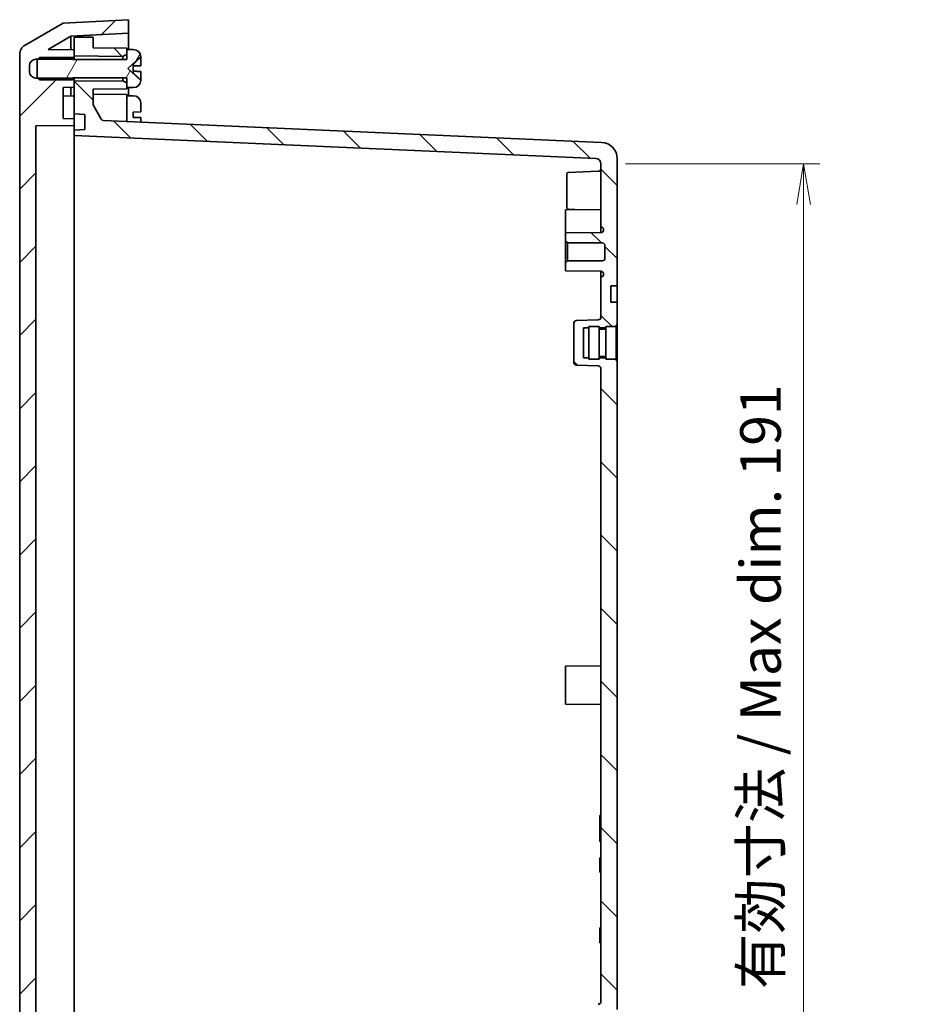
# Model space of a CAD drawing. Units: millimetres. Extents: x 36 to 4563, y 17 to 863.
# Drawn here: x 1699 to 1866, y 471 to 652 of the extents above; entities that cross this region are included whole.
import ezdxf

# ---------------------------------------------------------------- set-up
doc = ezdxf.new("R2010")
doc.units = ezdxf.units.MM
doc.header["$LTSCALE"] = 2.5
doc.layers.get('Defpoints').update_dxf_attribs({"lineweight": 25})
for name, color, linetype, lineweight in [('Dimension (ISO)', 7, 'Continuous', 18), ('Dimension (ISO) @ 1', 7, 'Continuous', 18), ('Hatch (ISO)', 1, 'Continuous', 18), ('Visible (ISO)', 7, 'Continuous', 35)]:
    doc.layers.add(name, color=color, linetype=linetype, lineweight=lineweight)
doc.styles.add('Note Text (TK)', font='MS PGothic.ttf')
doc.dimstyles.new('Default - Method 1b (TK)', dxfattribs={"dimscale": 2.5, "dimtxt": 2.5, "dimasz": 2.5, "dimexe": 1, "dimexo": 1.5, "dimgap": 1, "dimtad": 1, "dimdsep": 46, "dimtxsty": 'Note Text (TK)', "dimblk": 'OPEN', "dimcen": 0.09, "dimdle": 5, "dimclrd": 100, "dimclre": 100, "dimclrt": 7, "dimadec": 1, "dimazin": 1, "dimtfac": 1, "dimtmove": 0, "dimatfit": 3, "dimldrblk": 'OPEN', "dimfxl": 1, "dimtolj": 1, "dimlwd": -1, "dimlwe": -1, "dimarcsym": 0})
pattern_1 = [(135.0002, (980.25, 9.263), (-6.73517, -6.73522), [])]

# ---------------------------------------------------------------- blocks, each defined once
blk = doc.blocks.new('_Open')
at = {"color": 0, "linetype": 'ByBlock', "lineweight": -2}
for p, q in [((-1, 0.167), (0, 0)), ((-1, -0.167), (0, 0)), ((0, 0), (-1, 0))]:
    blk.add_line(p, q, dxfattribs=at)
blk = doc.blocks.new('*D42')
at = {"layer": 'Defpoints', "color": 0}
for p in [(1806.45, 625.37), (1806.45, 433.46), (1843.75, 433.46)]:
    blk.add_point(p, dxfattribs=at)
at = {"layer": 'Dimension (ISO)', "color": 100}
for p, q in [((1810.95, 625.37), (1846.75, 625.37)), ((1843.75, 617.87), (1843.75, 440.96)), ((1810.95, 433.46), (1846.75, 433.46))]:
    blk.add_line(p, q, dxfattribs=at)
at = {"layer": 'Dimension (ISO)', "color": 100, "xscale": 7.5, "yscale": 7.5, "zscale": 7.5}
for p, rotation in [((1843.75, 625.37), 90), ((1843.75, 433.46), 270)]:
    blk.add_blockref('_Open', p, dxfattribs=dict(at, rotation=rotation))
at = {"layer": 'Dimension (ISO)', "color": 7, "insert": (1835.83, 473.45), "char_height": 7.5, "attachment_point": 4, "rotation": 90, "style": 'Note Text (TK)'}
blk.add_mtext('\\A1;\\fMS PGothic|b0|i0;{\\H7.4700;有効寸法 / Max dim. 191}', dxfattribs=at)

msp = doc.modelspace()

# ---------------------------------------------------------------- hatches: boundary and pattern name
at = {"layer": 'Hatch (ISO)'}
h = msp.add_hatch(dxfattribs=at)
h.set_pattern_fill('ANSI31', color=256, scale=76.2, style=0)
h.set_pattern_definition([(45, (980.25, 9.263), (-6.73519, 6.73519), [])])
edge = h.paths.add_edge_path()
edge.add_ellipse((1701.4509, 413.3168), major_axis=(0, -2), ratio=1, start_angle=270, end_angle=330)
edge.add_line((1700.4509, 411.5847), (1707.4509, 407.5433))
edge.add_line((1707.4509, 407.5433), (1719.4509, 406.9144))
edge.add_line((1719.4509, 406.9144), (1719.4509, 409.4178))
edge.add_line((1719.4509, 409.4178), (1708.841, 409.9739))
edge.add_line((1708.841, 409.9739), (1704.6718, 412.381))
edge.add_line((1704.6718, 412.381), (1709.4509, 412.4644))
edge.add_line((1709.4509, 412.4644), (1709.4509, 413.5859))
edge.add_line((1709.4509, 413.5859), (1709.4509, 413.7644))
edge.add_line((1709.4509, 413.7644), (1709.1509, 414.0134))
edge.add_line((1709.1509, 414.0134), (1708.9509, 414.1794))
edge.add_line((1708.9509, 414.1794), (1702.7656, 414.1794))
edge.add_line((1702.7656, 414.1794), (1702.4509, 414.1794))
edge.add_ellipse((1702.4509, 415.3794), major_axis=(-1.2, 0), ratio=1, start_angle=0, end_angle=90, ccw=False)
edge.add_line((1701.2509, 415.3794), (1701.2509, 416.4494))
edge.add_ellipse((1702.4509, 416.4494), major_axis=(0, 1.2), ratio=1, start_angle=0, end_angle=90, ccw=False)
edge.add_line((1702.4509, 417.6494), (1702.7656, 417.6494))
edge.add_line((1702.7656, 417.6494), (1708.9509, 417.6494))
edge.add_line((1708.9509, 417.6494), (1709.1509, 417.8154))
edge.add_line((1709.1509, 417.8154), (1709.4509, 418.0644))
edge.add_line((1709.4509, 418.0644), (1709.4509, 418.2429))
edge.add_line((1709.4509, 418.2429), (1709.4509, 419.3644))
edge.add_line((1709.4509, 419.3644), (1707.4509, 419.3993))
edge.add_line((1707.4509, 419.3993), (1707.4509, 425.1293))
edge.add_line((1707.4509, 425.1293), (1709.4509, 425.1553))
edge.add_line((1709.4509, 425.1553), (1709.4509, 426.3735))
edge.add_line((1709.4509, 426.3735), (1702.4509, 426.4644))
edge.add_line((1702.4509, 426.4644), (1702.4509, 632.3644))
edge.add_line((1702.4509, 632.3644), (1709.4509, 632.4553))
edge.add_line((1709.4509, 632.4553), (1709.4509, 633.6735))
edge.add_line((1709.4509, 633.6735), (1707.4509, 633.6995))
edge.add_line((1707.4509, 633.6995), (1707.4509, 639.4295))
edge.add_line((1707.4509, 639.4295), (1709.4509, 639.4644))
edge.add_line((1709.4509, 639.4644), (1709.4509, 640.5859))
edge.add_line((1709.4509, 640.5859), (1709.4509, 640.7644))
edge.add_line((1709.4509, 640.7644), (1709.1509, 641.0134))
edge.add_line((1709.1509, 641.0134), (1708.9509, 641.1794))
edge.add_line((1708.9509, 641.1794), (1702.7656, 641.1794))
edge.add_line((1702.7656, 641.1794), (1702.4509, 641.1794))
edge.add_ellipse((1702.4509, 642.3794), major_axis=(-1.2, 0), ratio=1, start_angle=0, end_angle=90, ccw=False)
edge.add_line((1701.2509, 642.3794), (1701.2509, 643.4494))
edge.add_ellipse((1702.4509, 643.4494), major_axis=(0, 1.2), ratio=1, start_angle=0, end_angle=90, ccw=False)
edge.add_line((1702.4509, 644.6494), (1702.7656, 644.6494))
edge.add_line((1702.7656, 644.6494), (1708.9509, 644.6494))
edge.add_line((1708.9509, 644.6494), (1709.1509, 644.8154))
edge.add_line((1709.1509, 644.8154), (1709.4509, 645.0644))
edge.add_line((1709.4509, 645.0644), (1709.4509, 645.2429))
edge.add_line((1709.4509, 645.2429), (1709.4509, 646.3644))
edge.add_line((1709.4509, 646.3644), (1704.6718, 646.4478))
edge.add_line((1704.6718, 646.4478), (1708.841, 648.8549))
edge.add_line((1708.841, 648.8549), (1719.4509, 649.411))
edge.add_line((1719.4509, 649.411), (1719.4509, 651.9144))
edge.add_line((1719.4509, 651.9144), (1707.4509, 651.2855))
edge.add_line((1707.4509, 651.2855), (1700.4509, 647.2441))
edge.add_ellipse((1701.4509, 645.512), major_axis=(-1.7321, -1), ratio=1, start_angle=270, end_angle=330)
edge.add_line((1699.4509, 645.512), (1699.4509, 413.3168))
h = msp.add_hatch(dxfattribs=at)
h.set_pattern_fill('ANSI31', color=256, scale=76.2, angle=90.00021, style=0)
h.set_pattern_definition(pattern_1)
h.paths.add_polyline_path([(1718.4509, 645.1644), (1719.1509, 645.5644), (1719.1509, 646.4144), (1719.1509, 646.6644), (1712.9509, 646.7144), (1712.9509, 648.6839), (1709.4509, 648.7144), (1709.4509, 646.3644), (1709.4509, 645.2429)])
h = msp.add_hatch(dxfattribs=at)
h.set_pattern_fill('ANSI31', color=256, scale=76.2, angle=14.999978, style=0)
h.set_pattern_definition([(60, (980.25, 9.263), (-8.24889, 4.7625), [])])
edge = h.paths.add_edge_path()
edge.add_line((1703.0806, 640.8644), (1709.1509, 640.8644))
edge.add_line((1709.1509, 640.8644), (1709.1509, 641.0134))
edge.add_line((1709.1509, 641.0134), (1709.1509, 641.2144))
edge.add_line((1709.1509, 641.2144), (1719.1509, 641.2144))
edge.add_line((1719.1509, 641.2144), (1719.1509, 640.2644))
edge.add_line((1719.1509, 640.2644), (1719.1509, 639.4144))
edge.add_line((1719.1509, 639.4144), (1720.2009, 639.4153))
edge.add_line((1720.2009, 639.4153), (1720.3486, 639.4153))
edge.add_ellipse((1720.3486, 640.8153), major_axis=(1.4, 0), ratio=1, start_angle=270, end_angle=356.450535)
edge.add_ellipse((1719.1509, 640.8896), major_axis=(0.161, 2.595), ratio=1, start_angle=270, end_angle=272.277477)
edge.add_line((1721.7503, 640.8319), (1721.6105, 640.838))
edge.add_line((1721.6105, 640.838), (1719.3509, 642.9144))
edge.add_line((1719.3509, 642.9144), (1721.6105, 644.9908))
edge.add_line((1721.6105, 644.9908), (1721.7503, 644.9969))
edge.add_ellipse((1719.1509, 644.9392), major_axis=(-0.0577, 2.5994), ratio=1, start_angle=270, end_angle=272.277477)
edge.add_ellipse((1720.3486, 645.0135), major_axis=(-0.0867, 1.3973), ratio=1, start_angle=270, end_angle=356.450535)
edge.add_line((1720.3486, 646.4135), (1720.2009, 646.4135))
edge.add_line((1720.2009, 646.4135), (1719.1509, 646.4144))
edge.add_line((1719.1509, 646.4144), (1719.1509, 645.5644))
edge.add_line((1719.1509, 645.5644), (1719.1509, 644.6144))
edge.add_line((1719.1509, 644.6144), (1709.1509, 644.6144))
edge.add_line((1709.1509, 644.6144), (1709.1509, 644.8154))
edge.add_line((1709.1509, 644.8154), (1709.1509, 644.9644))
edge.add_line((1709.1509, 644.9644), (1703.0806, 644.9644))
edge.add_line((1703.0806, 644.9644), (1702.7656, 644.6494))
edge.add_line((1702.7656, 644.6494), (1702.6509, 644.5347))
edge.add_line((1702.6509, 644.5347), (1702.6509, 641.294))
edge.add_line((1702.6509, 641.294), (1702.7656, 641.1794))
edge.add_line((1702.7656, 641.1794), (1703.0806, 640.8644))
h = msp.add_hatch(dxfattribs=at)
h.set_pattern_fill('ANSI31', color=256, scale=76.2, angle=90.00021, style=0)
h.set_pattern_definition(pattern_1)
edge = h.paths.add_edge_path()
edge.add_line((1804.2509, 469.1644), (1804.2509, 469.4144))
edge.add_line((1804.2509, 469.4144), (1806.1509, 469.4144))
edge.add_line((1806.1509, 469.4144), (1806.1509, 469.1644))
edge.add_line((1806.1509, 469.1644), (1807.3509, 469.1644))
edge.add_line((1807.3509, 469.1644), (1807.3509, 469.4144))
edge.add_line((1807.3509, 469.4144), (1809.2509, 469.4144))
edge.add_line((1809.2509, 469.4144), (1809.2509, 469.6644))
edge.add_line((1809.2509, 469.6644), (1809.4509, 469.6644))
edge.add_line((1809.4509, 469.6644), (1809.4509, 589.1644))
edge.add_line((1809.4509, 589.1644), (1809.2509, 589.1644))
edge.add_line((1809.2509, 589.1644), (1809.2509, 589.4144))
edge.add_line((1809.2509, 589.4144), (1807.3509, 589.4144))
edge.add_line((1807.3509, 589.4144), (1807.3509, 589.6644))
edge.add_line((1807.3509, 589.6644), (1806.1509, 589.6644))
edge.add_line((1806.1509, 589.6644), (1806.1509, 589.4144))
edge.add_line((1806.1509, 589.4144), (1804.2509, 589.4144))
edge.add_line((1804.2509, 589.4144), (1804.2509, 589.6644))
edge.add_line((1804.2509, 589.6644), (1803.2509, 589.6644))
edge.add_line((1803.2509, 589.6644), (1803.2509, 595.1644))
edge.add_line((1803.2509, 595.1644), (1804.2509, 595.1644))
edge.add_line((1804.2509, 595.1644), (1804.2509, 595.4144))
edge.add_line((1804.2509, 595.4144), (1806.1509, 595.4144))
edge.add_line((1806.1509, 595.4144), (1806.1509, 595.1644))
edge.add_line((1806.1509, 595.1644), (1807.3509, 595.1644))
edge.add_line((1807.3509, 595.1644), (1807.3509, 595.4144))
edge.add_line((1807.3509, 595.4144), (1809.2509, 595.4144))
edge.add_line((1809.2509, 595.4144), (1809.2509, 595.6644))
edge.add_line((1809.2509, 595.6644), (1809.4509, 595.6644))
edge.add_line((1809.4509, 595.6644), (1809.4509, 599.9144))
edge.add_line((1809.4509, 599.9144), (1808.2509, 599.9186))
edge.add_line((1808.2509, 599.9186), (1808.2509, 602.9102))
edge.add_line((1808.2509, 602.9102), (1809.4509, 602.9144))
edge.add_line((1809.4509, 602.9144), (1809.4509, 626.3292))
edge.add_ellipse((1806.4509, 626.3292), major_axis=(0, 3), ratio=1, start_angle=270, end_angle=357.5)
edge.add_line((1806.5818, 629.3264), (1714.8834, 633.33))
edge.add_ellipse((1714.9052, 633.8295), major_axis=(-0.4995, 0.0218), ratio=1, start_angle=32.5, end_angle=90, ccw=False)
edge.add_line((1714.4722, 633.5795), (1712.9509, 636.2144))
edge.add_line((1712.9509, 636.2144), (1712.9509, 639.1144))
edge.add_line((1712.9509, 639.1144), (1719.1509, 639.1644))
edge.add_line((1719.1509, 639.1644), (1719.1509, 639.4144))
edge.add_line((1719.1509, 639.4144), (1719.1509, 640.2644))
edge.add_line((1719.1509, 640.2644), (1718.4509, 640.6644))
edge.add_line((1718.4509, 640.6644), (1709.4509, 640.5859))
edge.add_line((1709.4509, 640.5859), (1709.4509, 639.4644))
edge.add_line((1709.4509, 639.4644), (1709.4509, 634.5644))
edge.add_line((1709.4509, 634.5644), (1711.4509, 634.4595))
edge.add_line((1711.4509, 634.4595), (1711.4509, 631.6692))
edge.add_line((1711.4509, 631.6692), (1709.4509, 631.5644))
edge.add_line((1709.4509, 631.5644), (1709.4509, 630.5644))
edge.add_line((1709.4509, 630.5644), (1805.4945, 626.371))
edge.add_ellipse((1805.4509, 625.3719), major_axis=(0.999, -0.0436), ratio=1, start_angle=2.5, end_angle=90, ccw=False)
edge.add_line((1806.4509, 625.3719), (1806.4509, 613.7644))
edge.add_line((1806.4509, 613.7644), (1806.4553, 613.7644))
edge.add_ellipse((1806.4509, 613.2644), major_axis=(0.5, -0.0044), ratio=1, start_angle=0.5, end_angle=90, ccw=False)
edge.add_line((1806.9509, 613.2644), (1806.9509, 613.2211))
edge.add_ellipse((1806.4509, 613.2211), major_axis=(0, -0.5), ratio=1, start_angle=0.5, end_angle=90, ccw=False)
edge.add_line((1806.4553, 612.7212), (1799.9509, 612.6644))
edge.add_line((1799.9509, 612.6644), (1799.9509, 611.1644))
edge.add_line((1799.9509, 611.1644), (1800.3009, 610.8144))
edge.add_line((1800.3009, 610.8144), (1806.7009, 610.8144))
edge.add_ellipse((1806.7009, 610.3144), major_axis=(0.5, 0), ratio=1, start_angle=0, end_angle=90, ccw=False)
edge.add_line((1807.2009, 610.3144), (1807.2009, 608.0144))
edge.add_ellipse((1806.7009, 608.0144), major_axis=(0, -0.5), ratio=1, start_angle=0, end_angle=90, ccw=False)
edge.add_line((1806.7009, 607.5144), (1800.3009, 607.5144))
edge.add_line((1800.3009, 607.5144), (1799.9509, 607.1644))
edge.add_line((1799.9509, 607.1644), (1799.9509, 605.6644))
edge.add_line((1799.9509, 605.6644), (1806.4553, 605.6076))
edge.add_ellipse((1806.4509, 605.1077), major_axis=(0.5, -0.0044), ratio=1, start_angle=0.5, end_angle=90, ccw=False)
edge.add_line((1806.9509, 605.1077), (1806.9509, 605.0644))
edge.add_ellipse((1806.4509, 605.0644), major_axis=(0, -0.5), ratio=1, start_angle=0.5, end_angle=90, ccw=False)
edge.add_line((1806.4553, 604.5644), (1806.4509, 604.5644))
edge.add_line((1806.4509, 604.5644), (1806.4509, 597.1472))
edge.add_ellipse((1805.9509, 597.1472), major_axis=(0, -0.5), ratio=1, start_angle=2, end_angle=90, ccw=False)
edge.add_line((1805.9684, 596.6475), (1801.9335, 596.5066))
edge.add_ellipse((1801.9509, 596.0069), major_axis=(-0.4997, -0.0174), ratio=1, start_angle=270, end_angle=358)
edge.add_line((1801.4509, 596.0069), (1801.4509, 588.8218))
edge.add_ellipse((1801.9509, 588.8218), major_axis=(0, -0.5), ratio=1, start_angle=270, end_angle=358)
edge.add_line((1801.9335, 588.3221), (1805.9684, 588.1812))
edge.add_ellipse((1805.9509, 587.6816), major_axis=(0.4997, -0.0174), ratio=1, start_angle=2, end_angle=90, ccw=False)
edge.add_line((1806.4509, 587.6816), (1806.4509, 471.1472))
edge.add_ellipse((1805.9509, 471.1472), major_axis=(0, -0.5), ratio=1, start_angle=2, end_angle=90, ccw=False)
edge.add_line((1805.9684, 470.6475), (1801.9335, 470.5066))
edge.add_ellipse((1801.9509, 470.0069), major_axis=(-0.4997, -0.0174), ratio=1, start_angle=270, end_angle=358)
edge.add_line((1801.4509, 470.0069), (1801.4509, 462.8218))
edge.add_ellipse((1801.9509, 462.8218), major_axis=(0, -0.5), ratio=1, start_angle=270, end_angle=358)
edge.add_line((1801.9335, 462.3221), (1805.9684, 462.1812))
edge.add_ellipse((1805.9509, 461.6816), major_axis=(0.4997, -0.0174), ratio=1, start_angle=2, end_angle=90, ccw=False)
edge.add_line((1806.4509, 461.6816), (1806.4509, 454.2644))
edge.add_line((1806.4509, 454.2644), (1806.4553, 454.2644))
edge.add_ellipse((1806.4509, 453.7644), major_axis=(0.5, -0.0044), ratio=1, start_angle=0.5, end_angle=90, ccw=False)
edge.add_line((1806.9509, 453.7644), (1806.9509, 453.7211))
edge.add_ellipse((1806.4509, 453.7211), major_axis=(0, -0.5), ratio=1, start_angle=0.5, end_angle=90, ccw=False)
edge.add_line((1806.4553, 453.2212), (1799.9509, 453.1644))
edge.add_line((1799.9509, 453.1644), (1799.9509, 451.6644))
edge.add_line((1799.9509, 451.6644), (1800.3009, 451.3144))
edge.add_line((1800.3009, 451.3144), (1806.7009, 451.3144))
edge.add_ellipse((1806.7009, 450.8144), major_axis=(0.5, 0), ratio=1, start_angle=0, end_angle=90, ccw=False)
edge.add_line((1807.2009, 450.8144), (1807.2009, 448.5144))
edge.add_ellipse((1806.7009, 448.5144), major_axis=(0, -0.5), ratio=1, start_angle=0, end_angle=90, ccw=False)
edge.add_line((1806.7009, 448.0144), (1800.3009, 448.0144))
edge.add_line((1800.3009, 448.0144), (1799.9509, 447.6644))
edge.add_line((1799.9509, 447.6644), (1799.9509, 446.1644))
edge.add_line((1799.9509, 446.1644), (1806.4553, 446.1076))
edge.add_ellipse((1806.4509, 445.6077), major_axis=(0.5, -0.0044), ratio=1, start_angle=0.5, end_angle=90, ccw=False)
edge.add_line((1806.9509, 445.6077), (1806.9509, 445.5644))
edge.add_ellipse((1806.4509, 445.5644), major_axis=(0, -0.5), ratio=1, start_angle=0.5, end_angle=90, ccw=False)
edge.add_line((1806.4553, 445.0644), (1806.4509, 445.0644))
edge.add_line((1806.4509, 445.0644), (1806.4509, 433.4568))
edge.add_ellipse((1805.4509, 433.4568), major_axis=(0, -1), ratio=1, start_angle=2.5, end_angle=90, ccw=False)
edge.add_line((1805.4945, 432.4578), (1709.4509, 428.2644))
edge.add_line((1709.4509, 428.2644), (1709.4509, 427.2644))
edge.add_line((1709.4509, 427.2644), (1711.4509, 427.1596))
edge.add_line((1711.4509, 427.1596), (1711.4509, 424.3693))
edge.add_line((1711.4509, 424.3693), (1709.4509, 424.2644))
edge.add_line((1709.4509, 424.2644), (1709.4509, 419.3644))
edge.add_line((1709.4509, 419.3644), (1709.4509, 418.2429))
edge.add_line((1709.4509, 418.2429), (1718.4509, 418.1644))
edge.add_line((1718.4509, 418.1644), (1719.1509, 418.5644))
edge.add_line((1719.1509, 418.5644), (1719.1509, 419.4144))
edge.add_line((1719.1509, 419.4144), (1719.1509, 419.6644))
edge.add_line((1719.1509, 419.6644), (1712.9509, 419.7144))
edge.add_line((1712.9509, 419.7144), (1712.9509, 422.6144))
edge.add_line((1712.9509, 422.6144), (1714.4722, 425.2492))
edge.add_ellipse((1714.9052, 424.9992), major_axis=(0.25, 0.433), ratio=1, start_angle=32.5, end_angle=90, ccw=False)
edge.add_line((1714.8834, 425.4988), (1806.5818, 429.5024))
edge.add_ellipse((1806.4509, 432.4996), major_axis=(2.9971, 0.1309), ratio=1, start_angle=270, end_angle=357.5)
edge.add_line((1809.4509, 432.4996), (1809.4509, 455.9144))
edge.add_line((1809.4509, 455.9144), (1808.2509, 455.9186))
edge.add_line((1808.2509, 455.9186), (1808.2509, 458.9102))
edge.add_line((1808.2509, 458.9102), (1809.4509, 458.9144))
edge.add_line((1809.4509, 458.9144), (1809.4509, 463.1644))
edge.add_line((1809.4509, 463.1644), (1809.2509, 463.1644))
edge.add_line((1809.2509, 463.1644), (1809.2509, 463.4144))
edge.add_line((1809.2509, 463.4144), (1807.3509, 463.4144))
edge.add_line((1807.3509, 463.4144), (1807.3509, 463.6644))
edge.add_line((1807.3509, 463.6644), (1806.1509, 463.6644))
edge.add_line((1806.1509, 463.6644), (1806.1509, 463.4144))
edge.add_line((1806.1509, 463.4144), (1804.2509, 463.4144))
edge.add_line((1804.2509, 463.4144), (1804.2509, 463.6644))
edge.add_line((1804.2509, 463.6644), (1803.2509, 463.6644))
edge.add_line((1803.2509, 463.6644), (1803.2509, 469.1644))
edge.add_line((1803.2509, 469.1644), (1804.2509, 469.1644))

# ---------------------------------------------------------------- linework, layer by layer
at = {"layer": 'Visible (ISO)'}
for p, q in [((1707.4509, 651.2855), (1700.4509, 647.2441)), ((1719.4509, 651.9144), (1707.4509, 651.2855)), ((1719.4509, 649.411), (1719.4509, 651.9144)), ((1708.841, 648.8549), (1719.4509, 649.411)), ((1719.4509, 649.411), (1719.4509, 646.4141)), ((1704.6718, 646.4478), (1708.841, 648.8549)), ((1708.841, 648.8549), (1708.841, 646.375)), ((1712.9509, 648.6839), (1709.4509, 648.7144)), ((1709.4509, 648.7144), (1709.4509, 645.2429)), ((1712.9509, 646.7144), (1712.9509, 648.6839)), ((1699.4509, 645.512), (1699.4509, 413.3168)), ((1709.4509, 646.3644), (1704.6718, 646.4478)), ((1709.4509, 645.0644), (1709.4509, 646.3644)), ((1719.1509, 646.6644), (1712.9509, 646.7144)), ((1718.4509, 645.1644), (1719.1509, 645.5644)), ((1719.1509, 645.5644), (1719.1509, 646.6644)), ((1720.2009, 646.4135), (1719.1509, 646.4144)), ((1719.1509, 646.4144), (1719.1509, 644.6144)), ((1720.3486, 646.4135), (1720.2009, 646.4135)), ((1702.4509, 644.6494), (1708.9509, 644.6494)), ((1703.0806, 644.9644), (1702.6509, 644.5347)), ((1702.6509, 644.5347), (1702.6509, 641.294)), ((1709.1509, 644.9644), (1703.0806, 644.9644)), ((1708.9509, 644.6494), (1709.4509, 645.0644)), ((1709.1509, 644.6144), (1709.1509, 644.9644)), ((1719.1509, 644.6144), (1709.1509, 644.6144)), ((1709.4509, 645.2429), (1718.4509, 645.1644)), ((1709.4509, 644.6144), (1709.4509, 645.0644)), ((1718.4509, 645.1644), (1718.4509, 644.6144)), ((1719.3509, 642.9144), (1721.6105, 644.9908)), ((1721.6105, 644.9908), (1721.7503, 644.9969)), ((1721.6105, 644.923), (1721.6105, 644.9908)), ((1721.7503, 644.9969), (1721.7503, 644.9277)), ((1721.7509, 644.8679), (1721.7509, 643.9644)), ((1721.7509, 643.4469), (1721.7509, 643.9644)), ((1701.2509, 642.3794), (1701.2509, 643.4494)), ((1721.6105, 640.838), (1719.3509, 642.9144)), ((1720.3509, 642.4307), (1720.3509, 643.398)), ((1721.7509, 641.8644), (1721.7509, 642.3819)), ((1721.7509, 641.8644), (1721.7509, 640.9609)), ((1708.9509, 641.1794), (1702.4509, 641.1794)), ((1702.6509, 641.294), (1703.0806, 640.8644)), ((1703.0806, 640.8644), (1709.1509, 640.8644)), ((1709.4509, 640.7644), (1708.9509, 641.1794)), ((1709.1509, 640.8644), (1709.1509, 641.2144)), ((1709.1509, 641.2144), (1719.1509, 641.2144)), ((1709.4509, 640.7644), (1709.4509, 641.2144)), ((1709.4509, 639.4644), (1709.4509, 640.7644)), ((1718.4509, 640.6644), (1709.4509, 640.5859)), ((1709.4509, 640.5859), (1709.4509, 634.5644)), ((1718.4509, 641.2144), (1718.4509, 640.6644)), ((1719.1509, 640.2644), (1718.4509, 640.6644)), ((1719.1509, 641.2144), (1719.1509, 639.4144)), ((1719.1509, 639.1644), (1719.1509, 640.2644)), ((1721.6105, 640.838), (1721.6105, 640.9058)), ((1721.7503, 640.8319), (1721.6105, 640.838)), ((1721.7503, 640.9011), (1721.7503, 640.8319)), ((1707.4509, 639.4295), (1709.4509, 639.4644)), ((1707.4509, 633.6995), (1707.4509, 639.4295)), ((1708.841, 639.4538), (1708.841, 637.875)), ((1712.9509, 639.1144), (1719.1509, 639.1644)), ((1712.9509, 636.2144), (1712.9509, 639.1144)), ((1719.1509, 638.1644), (1712.9509, 638.2144)), ((1719.1509, 639.4144), (1720.2009, 639.4153)), ((1719.1509, 638.1644), (1719.1509, 633.1437)), ((1719.4509, 639.4147), (1719.4509, 637.9141)), ((1720.2009, 639.4153), (1720.3486, 639.4153)), ((1709.4509, 637.8644), (1707.4509, 637.8993)), ((1720.2009, 637.9135), (1719.1509, 637.9144)), ((1720.3486, 637.9135), (1720.2009, 637.9135)), ((1721.7503, 636.4969), (1721.7503, 636.4277)), ((1721.7509, 636.3679), (1721.7509, 634.9469)), ((1709.4509, 634.5644), (1711.4509, 634.4595)), ((1709.4509, 633.6735), (1709.4509, 634.5644)), ((1711.4509, 634.4595), (1711.4509, 631.6692)), ((1714.4722, 633.5795), (1712.9509, 636.2144)), ((1720.3509, 634.898), (1721.7459, 634.9468)), ((1720.3509, 634.898), (1720.3509, 633.9307)), ((1721.7503, 634.9469), (1721.7509, 634.9469)), ((1709.4509, 633.6735), (1707.4509, 633.6995)), ((1709.4509, 632.4553), (1709.4509, 633.6735)), ((1806.5818, 629.3264), (1714.8834, 633.33)), ((1721.7459, 633.882), (1720.3509, 633.9307)), ((1721.7509, 633.8819), (1721.7503, 633.8819)), ((1721.7509, 633.8819), (1721.7509, 633.0302)), ((1702.4509, 632.3644), (1709.4509, 632.4553)), ((1702.4509, 426.4644), (1702.4509, 632.3644)), ((1709.4509, 631.5644), (1709.4509, 632.4553)), ((1711.4509, 631.6692), (1709.4509, 631.5644)), ((1709.4509, 631.5644), (1709.4509, 630.5644)), ((1709.4509, 630.5644), (1805.4945, 626.371)), ((1709.4509, 630.5644), (1709.4509, 623.571)), ((1806.4509, 625.3719), (1806.4509, 613.7644)), ((1809.4509, 602.9144), (1809.4509, 626.3292)), ((1709.4509, 435.2578), (1709.4509, 623.571)), ((1800.4405, 623.8045), (1805.9684, 623.9975)), ((1800.1509, 617.3241), (1800.1509, 623.5047)), ((1799.9509, 616.9144), (1806.4509, 616.9711)), ((1799.9509, 616.9144), (1799.9509, 612.6644)), ((1800.4405, 617.0243), (1802.8603, 616.9398)), ((1806.4553, 612.7212), (1799.9509, 612.6644)), ((1806.4509, 613.7644), (1806.4553, 613.7644)), ((1806.4509, 612.7211), (1806.4509, 613.7644)), ((1806.9509, 613.2644), (1806.9509, 613.2211)), ((1799.9509, 612.6644), (1799.9509, 611.1644)), ((1799.9509, 611.1644), (1800.3009, 610.8144)), ((1799.9509, 607.1644), (1799.9509, 611.1644)), ((1800.3009, 610.8144), (1806.7009, 610.8144)), ((1800.3009, 610.8144), (1800.3009, 607.5144)), ((1807.2009, 610.3144), (1807.2009, 608.0144)), ((1800.3009, 607.5144), (1799.9509, 607.1644)), ((1806.7009, 607.5144), (1800.3009, 607.5144)), ((1799.9509, 607.1644), (1799.9509, 605.6644)), ((1799.9509, 605.6644), (1806.4553, 605.6076)), ((1806.4509, 604.5644), (1806.4509, 605.6077)), ((1806.4553, 604.5644), (1806.4509, 604.5644)), ((1806.4509, 604.5644), (1806.4509, 597.1472)), ((1806.9509, 605.1077), (1806.9509, 605.0644)), ((1808.2509, 602.9102), (1809.4509, 602.9144)), ((1808.2509, 599.9186), (1808.2509, 602.9102)), ((1809.4509, 602.9144), (1809.4509, 602.4144)), ((1809.4509, 602.4144), (1809.4509, 600.4144)), ((1809.4509, 600.4144), (1809.4509, 599.9144)), ((1809.4509, 599.9144), (1808.2509, 599.9186)), ((1809.4509, 595.6644), (1809.4509, 599.9144)), ((1805.9684, 596.6475), (1801.9335, 596.5066)), ((1801.4509, 596.0069), (1801.4509, 588.8218)), ((1803.2509, 589.6644), (1803.2509, 595.1644)), ((1803.2509, 595.1644), (1804.2509, 595.1644)), ((1804.2509, 589.4144), (1804.2509, 595.4144)), ((1804.2509, 595.4144), (1806.1509, 595.4144)), ((1806.1509, 589.4144), (1806.1509, 595.4144)), ((1806.1509, 595.1644), (1807.3509, 595.1644)), ((1806.1509, 594.9144), (1807.3509, 594.9144)), ((1807.3509, 589.4144), (1807.3509, 595.4144)), ((1807.3509, 595.4144), (1809.2509, 595.4144)), ((1809.2509, 595.4144), (1809.2509, 595.6644)), ((1809.2509, 595.6644), (1809.4509, 595.6644)), ((1809.2509, 589.4144), (1809.2509, 595.4144)), ((1809.4509, 595.6644), (1809.4509, 589.1644)), ((1804.2509, 589.6644), (1803.2509, 589.6644)), ((1804.2509, 589.4144), (1806.1509, 589.4144)), ((1806.1509, 589.9144), (1807.3509, 589.9144)), ((1807.3509, 589.6644), (1806.1509, 589.6644)), ((1807.3509, 589.4144), (1809.2509, 589.4144)), ((1809.2509, 589.1644), (1809.2509, 589.4144)), ((1809.4509, 589.1644), (1809.2509, 589.1644)), ((1809.4509, 469.6644), (1809.4509, 589.1644)), ((1801.9335, 588.3221), (1805.9684, 588.1812)), ((1806.4509, 587.6816), (1806.4509, 471.1472)), ((1799.9509, 532.9144), (1806.4509, 532.9711)), ((1799.9509, 532.9144), (1799.9509, 525.9144)), ((1799.9509, 525.9144), (1806.4509, 525.8577)), ((1806.4509, 505.4144), (1806.2509, 505.4144)), ((1806.2509, 505.4144), (1806.2509, 504.7763)), ((1806.2509, 501.2295), (1806.2509, 504.7763)), ((1806.2509, 501.2295), (1806.2509, 500.5914)), ((1806.4509, 500.5914), (1806.2509, 500.5914)), ((1806.4509, 497.5914), (1806.2509, 497.5914)), ((1806.2509, 497.5461), (1806.2509, 497.5914)), ((1806.4509, 497.5461), (1806.2509, 497.5461)), ((1806.2509, 497.225), (1806.2509, 497.5461)), ((1806.4509, 497.225), (1806.2509, 497.225)), ((1806.2509, 496.7537), (1806.2509, 497.225)), ((1806.4509, 496.7537), (1806.2509, 496.7537)), ((1806.2509, 496.1259), (1806.2509, 496.7537)), ((1806.4509, 496.1259), (1806.2509, 496.1259)), ((1806.2509, 495.5022), (1806.2509, 496.1259)), ((1806.4509, 495.5022), (1806.2509, 495.5022)), ((1806.2509, 495.0309), (1806.2509, 495.5022)), ((1806.4509, 495.0309), (1806.2509, 495.0309)), ((1806.2509, 495.0062), (1806.2509, 495.0309)), ((1806.4509, 495.0062), (1806.2509, 495.0062)), ((1806.2509, 494.9609), (1806.2509, 495.0062)), ((1806.4509, 494.9609), (1806.2509, 494.9609)), ((1806.4509, 484.7512), (1806.2509, 484.7512)), ((1806.2509, 484.6921), (1806.2509, 484.7512)), ((1806.4509, 484.6921), (1806.2509, 484.6921)), ((1806.2509, 484.6527), (1806.2509, 484.6921)), ((1806.4509, 484.6527), (1806.2509, 484.6527)), ((1806.2509, 484.3734), (1806.2509, 484.6527)), ((1806.4509, 484.3734), (1806.2509, 484.3734)), ((1806.2509, 483.9632), (1806.2509, 484.3734)), ((1806.4509, 483.9632), (1806.2509, 483.9632)), ((1806.2509, 483.417), (1806.2509, 483.9632)), ((1806.4509, 483.417), (1806.2509, 483.417)), ((1806.2509, 482.8744), (1806.2509, 483.417)), ((1806.4509, 482.8744), (1806.2509, 482.8744)), ((1806.2509, 482.4642), (1806.2509, 482.8744)), ((1806.2509, 482.4427), (1806.2509, 482.4642)), ((1806.4509, 482.4642), (1806.2509, 482.4642)), ((1806.2509, 482.4033), (1806.2509, 482.4427)), ((1806.4509, 482.4427), (1806.2509, 482.4427)), ((1806.4509, 482.4033), (1806.2509, 482.4033)), ((1806.2509, 481.9628), (1806.2509, 482.4033)), ((1806.4509, 481.9628), (1806.2509, 481.9628))]:
    msp.add_line(p, q, dxfattribs=at)
for centre, radius, start, end in [((1701.4509, 645.512), 2, 120, 180), ((1720.3486, 645.0135), 1.4, 3.549465, 90), ((1702.4509, 643.4494), 1.2, 90, 180), ((1719.1509, 644.9392), 2.6, 1.271988, 3.549465), ((1702.4509, 642.3794), 1.2, 180, 270), ((1720.3486, 640.8153), 1.4, 270, 356.450535), ((1719.1509, 640.8896), 2.6, 356.450535, 358.728012), ((1720.3486, 636.5135), 1.4, 3.549465, 90), ((1719.1509, 636.4392), 2.6, 1.271988, 3.549465), ((1714.9052, 633.8295), 0.5, 210, 267.5), ((1806.4509, 626.3292), 3, 0, 87.5), ((1805.4509, 625.3719), 1, 0, 87.5), ((1800.4509, 623.5047), 0.3, 92, 180), ((1805.9509, 624.4972), 0.5, 272, 0), ((1800.4509, 617.3241), 0.3, 180, 268), ((1806.4509, 613.2644), 0.5, 0, 89.5), ((1806.4509, 613.2211), 0.5, 270.5, 0), ((1806.7009, 610.3144), 0.5, 0, 90), ((1806.7009, 608.0144), 0.5, 270, 0), ((1806.4509, 605.1077), 0.5, 0, 89.5), ((1806.4509, 605.0644), 0.5, 270.5, 0), ((1801.9509, 596.0069), 0.5, 92, 180), ((1805.9509, 597.1472), 0.5, 272, 0), ((1801.9509, 588.8218), 0.5, 180, 268), ((1805.9509, 587.6816), 0.5, 0, 88), ((1805.9509, 471.1472), 0.5, 272, 0)]:
    msp.add_arc(centre, radius, start, end, dxfattribs=at)
for points, knots in [([(1720.5028, 643.4033), (1720.4867, 643.4062), (1720.4712, 643.4101), (1720.4256, 643.4251), (1720.3946, 643.4412), (1720.3498, 643.4881), (1720.3365, 643.5191), (1720.3365, 643.5906), (1720.3498, 643.6323), (1720.3946, 643.717), (1720.4256, 643.7601), (1720.5008, 643.8535), (1720.5534, 643.9097), (1720.6085, 643.9644)], [0.2962905814, 0.2962905814, 0.2962905814, 0.2962905814, 0.3033988327, 0.3033988327, 0.3185665707, 0.3185665707, 0.3337343087, 0.3337343087, 0.3489020468, 0.3489020468, 0.3640697848, 0.3640697848, 0.3856256984, 0.3856256984, 0.3856256984, 0.3856256984]), ([(1720.6085, 641.8644), (1720.5534, 641.9191), (1720.5008, 641.9753), (1720.4256, 642.0687), (1720.3946, 642.1118), (1720.3498, 642.1965), (1720.3365, 642.2382), (1720.3365, 642.3097), (1720.3498, 642.3407), (1720.3946, 642.3875), (1720.4256, 642.4037), (1720.4712, 642.4187), (1720.4867, 642.4225), (1720.5028, 642.4254)], [0.2818429191, 0.2818429191, 0.2818429191, 0.2818429191, 0.3033988327, 0.3033988327, 0.3185665707, 0.3185665707, 0.3337343087, 0.3337343087, 0.3489020468, 0.3489020468, 0.3640697848, 0.3640697848, 0.371178036, 0.371178036, 0.371178036, 0.371178036])]:
    msp.add_open_spline(points, degree=3, knots=knots, dxfattribs=at)
for points, weights in [([(1720.6085, 643.9644), (1720.9525, 644.3054), (1721.6105, 644.923)], [1.90626778515, 1.58575965918, 1.19985381012]), ([(1720.3509, 643.398), (1720.4199, 643.4005), (1720.5028, 643.4033)], [1, 1.01791951701, 1.02934616585]), ([(1720.5028, 642.4254), (1720.4199, 642.4283), (1720.3509, 642.4307)], [1.02934616585, 1.01791951701, 1]), ([(1721.6105, 640.9058), (1720.9525, 641.5234), (1720.6085, 641.8644)], [1.19985381004, 1.58575965915, 1.90626778515])]:
    msp.add_rational_spline(points, weights, degree=2, dxfattribs=at)
for points, degree in [([(1721.7503, 644.9277), (1721.6803, 644.9253), (1721.6105, 644.923)], 2), ([(1721.7503, 644.9277), (1721.7507, 644.9076), (1721.7509, 644.8876), (1721.7509, 644.8679)], 3), ([(1721.7503, 640.9011), (1721.6803, 640.9035), (1721.6105, 640.9058)], 2), ([(1721.7509, 640.9609), (1721.7509, 640.9412), (1721.7507, 640.9212), (1721.7503, 640.9011)], 3), ([(1721.7509, 636.3679), (1721.7509, 636.3876), (1721.7507, 636.4076), (1721.7503, 636.4277)], 3), ([(1721.7459, 634.9468), (1721.7481, 634.9468), (1721.7495, 634.9469), (1721.7503, 634.9469)], 3), ([(1721.7503, 633.8819), (1721.7495, 633.8819), (1721.7481, 633.882), (1721.7459, 633.882)], 3)]:
    msp.add_open_spline(points, degree=degree, dxfattribs=at)
for points, weights, knots in [([(1720.5028, 643.4033), (1720.6631, 643.4089), (1720.9803, 643.42), (1721.2499, 643.4294), (1721.4366, 643.436), (1721.5625, 643.4404), (1721.7509, 643.4469), (1721.7509, 643.4469)], [1.00523259624, 1.01065099597, 1.01986869717, 1.0251326851, 1.02623192952, 1.02453944563, 1.01680956149, 1], [0.007507114, 0.007507114, 0.007507114, 0.023982907, 0.045491936, 0.06443421, 0.080923579, 0.095067962, 0.140727754, 0.140727754, 0.140727754]), ([(1721.7509, 642.3819), (1721.7509, 642.3819), (1721.5378, 642.3893), (1721.4031, 642.394), (1721.2097, 642.4008), (1720.9414, 642.4101), (1720.6443, 642.4205), (1720.5028, 642.4254)], [1, 1.01798182369, 1.02510639849, 1.02625383188, 1.02452620551, 1.01883928517, 1.01001181969, 1.00523259624], [0.140727754, 0.140727754, 0.140727754, 0.18957176, 0.204004857, 0.22051788, 0.239034702, 0.259416151, 0.273948394, 0.273948394, 0.273948394])]:
    msp.add_rational_spline(points, weights, degree=2, knots=knots, dxfattribs=at)

# ---------------------------------------------------------------- dimensions: what is measured, and where the dimension line sits
at = {"layer": 'Dimension (ISO) @ 1', "color": 100}
dim = msp.add_linear_dim(base=(1843.7521, 433.4568), p1=(1806.4509, 625.3719), p2=(1806.4509, 433.4568), angle=90, text='\\fMS PGothic|b0|i0;{\\H7.4700;有効寸法 / Max dim. <>}', dimstyle='Default - Method 1b (TK)', override={"dimscale": 1, "dimtxt": 7.5, "dimasz": 7.5, "dimexe": 3, "dimexo": 4.5, "dimgap": 3, "dimdec": 0, "dimlfac": 0.995232, "dimcen": 0.27, "dimtol": 0, "dimlim": 0, "dimtp": 0, "dimtm": 0, "dimtdec": 2, "dimtix": 0, "dimtofl": 0, "dimtmove": 0, "dimatfit": 1}, dxfattribs=at)
dim.commit()
dim.dimension.update_dxf_attribs({"geometry": '*D42', "text_midpoint": (1843.7521, 529.4144), "dimtype": 160})

doc.saveas('drawing.dxf')
